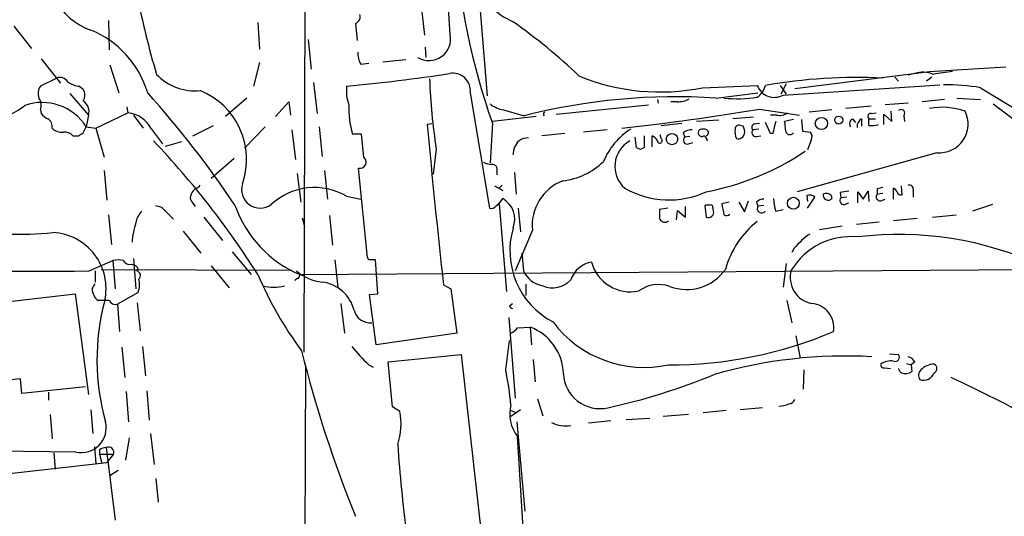
# Model space of a CAD drawing. Extents: x 5 to 1062, y 11 to 896.
# Drawn here: x 668 to 781, y 441 to 498 of the extents above; entities that cross this region are included whole.
import ezdxf

# ---------------------------------------------------------------- set-up
doc = ezdxf.new("R2010")
doc.units = 0
doc.header["$MEASUREMENT"] = 0
doc.layers.add('MAIN', color=5, linetype='CONTINUOUS')

msp = doc.modelspace()

# ---------------------------------------------------------------- linework, layer by layer
at = {"layer": 'MAIN'}
for p, q in [((700.532, 515.2813), (700.3627, 459.486)), ((717.1267, 495.8926), (716.1953, 509.524)), ((720.4287, 500.0413), (721.36, 488.8653)), ((713.8247, 498.7713), (714.1633, 495.808)), ((678.0107, 497.5013), (678.0953, 494.1146)), ((695.1133, 497.2473), (695.2827, 494.1993)), ((706.2893, 497.1626), (706.4587, 495.2153)), ((667.1733, 496.824), (669.2053, 494.284)), ((700.8707, 495.3), (701.2093, 491.9133)), ((714.248, 494.4533), (714.3327, 493.268)), ((670.306, 493.0986), (672.5073, 490.3046)), ((695.2827, 492.6753), (694.6053, 489.966)), ((706.882, 492.506), (707.8133, 492.5906)), ((709.422, 492.76), (712.0467, 493.014)), ((678.18, 492.4213), (679.196, 489.204)), ((756.5813, 489.712), (771.9907, 491.6593)), ((770.2973, 491.4053), (769.5353, 491.236)), ((771.9907, 491.6593), (780.7113, 492.1673)), ((672.084, 490.8973), (670.2213, 489.966)), ((701.4633, 490.3893), (701.8867, 486.8333)), ((755.5653, 490.22), (754.9727, 489.0346)), ((768.0113, 490.982), (768.4347, 490.5586)), ((772.2447, 490.982), (771.652, 490.5586)), ((673.608, 489.1193), (675.7247, 486.664)), ((674.7087, 489.966), (675.132, 489.6273)), ((719.4127, 489.204), (721.614, 475.996)), ((745.998, 489.7966), (752.2633, 490.0506)), ((747.522, 488.6113), (752.348, 489.204)), ((754.888, 490.0506), (755.5653, 489.0346)), ((755.2267, 488.95), (773.176, 490.1353)), ((777.8327, 489.7966), (785.2833, 485.2246)), ((693.8433, 488.6113), (691.388, 486.4946)), ((697.1453, 486.4946), (698.6693, 488.188)), ((698.6693, 488.188), (698.8387, 486.664)), ((740.8333, 488.442), (740.918, 488.0186)), ((743.1193, 488.188), (742.3573, 488.188)), ((769.5353, 488.0186), (766.9107, 487.8493)), ((773.684, 488.442), (771.144, 488.188)), ((775.1233, 488.6113), (777.8327, 488.442)), ((670.2213, 487.2566), (670.306, 486.8333)), ((676.5713, 485.14), (680.212, 486.918)), ((680.1273, 487.5953), (680.212, 486.918)), ((723.2227, 487.2566), (725.5933, 486.5793)), ((729.234, 486.7486), (739.8173, 487.8493)), ((752.5173, 487.3413), (757.0893, 486.664)), ((760.8147, 487.2566), (758.19, 487.0026)), ((765.302, 487.68), (762.4233, 487.426)), ((765.302, 486.8333), (765.8947, 486.918)), ((767.6727, 485.902), (767.588, 487.0873)), ((779.272, 487.934), (781.558, 486.2406)), ((675.7247, 486.664), (675.4707, 485.3093)), ((680.8893, 486.664), (681.99, 485.14)), ((721.9527, 485.7326), (721.6987, 481.1606)), ((726.948, 486.4946), (721.9527, 485.902)), ((741.2567, 485.4786), (743.6273, 485.7326)), ((747.8607, 486.0713), (745.3207, 485.902)), ((751.84, 486.41), (749.4693, 486.2406)), ((751.9247, 485.648), (752.5173, 485.7326)), ((753.7873, 484.5473), (753.1947, 485.8173)), ((754.4647, 486.664), (753.7873, 486.664)), ((756.412, 486.156), (755.396, 485.902)), ((757.3433, 486.156), (757.428, 484.8013)), ((763.1853, 486.2406), (763.524, 485.8173)), ((764.2013, 486.2406), (764.2013, 485.394)), ((765.048, 486.2406), (765.81, 486.2406)), ((765.048, 485.4786), (765.048, 486.2406)), ((766.7413, 485.5633), (766.7413, 486.7486)), ((766.7413, 486.7486), (767.6727, 485.902)), ((769.0273, 486.5793), (769.112, 485.902)), ((675.132, 484.632), (675.4707, 485.3093)), ((675.4707, 485.3093), (676.5713, 485.14)), ((676.5713, 485.14), (677.5027, 481.838)), ((682.9213, 485.0553), (684.1913, 483.362)), ((687.6627, 484.2933), (690.0333, 485.4786)), ((695.96, 485.3093), (693.5893, 482.854)), ((699.008, 484.9706), (699.4313, 481.584)), ((702.1407, 485.3093), (702.4793, 481.9226)), ((715.01, 485.648), (714.502, 485.5633)), ((735.076, 484.9706), (732.3667, 484.7166)), ((743.7967, 484.632), (743.966, 484.124)), ((750.6547, 485.394), (750.316, 485.4786)), ((752.4327, 485.0553), (751.7553, 484.9706)), ((757.428, 484.8013), (758.3593, 484.7166)), ((673.9467, 484.2933), (674.624, 484.2933)), ((684.53, 483.108), (686.3927, 483.616)), ((706.9667, 484.4626), (705.9507, 484.4626)), ((707.2207, 481.838), (706.9667, 484.4626)), ((730.25, 484.5473), (727.6253, 484.2933)), ((738.4627, 482.9386), (738.2933, 484.124)), ((739.3093, 484.2933), (739.3093, 482.9386)), ((740.2407, 483.0233), (740.2407, 484.2933)), ((741.2567, 483.9546), (741.172, 484.378)), ((744.5587, 484.2086), (743.966, 484.124)), ((744.3893, 483.362), (744.8973, 483.5313)), ((752.1787, 484.2086), (752.6867, 484.2933)), ((754.0413, 484.5473), (753.7873, 484.5473)), ((758.444, 483.7853), (758.0207, 482.6846)), ((715.518, 482.7693), (715.1793, 479.8906)), ((772.8373, 482.346), (756.8353, 477.8586)), ((692.404, 481.6686), (689.7793, 479.3826)), ((677.5027, 480.314), (677.8413, 476.9273)), ((702.7333, 480.314), (703.072, 477.012)), ((707.644, 470.3233), (706.628, 480.568)), ((722.4607, 480.2293), (722.4607, 479.806)), ((699.6007, 479.9753), (700.024, 476.6733)), ((724.4927, 480.06), (724.662, 477.6046)), ((722.2067, 478.536), (723.138, 478.028)), ((723.0533, 478.6206), (722.7147, 478.282)), ((763.778, 476.5886), (763.778, 477.8586)), ((763.778, 477.8586), (764.3707, 477.012)), ((764.3707, 477.012), (764.9633, 477.9433)), ((764.9633, 477.9433), (765.048, 476.758)), ((765.9793, 478.1973), (765.9793, 477.6046)), ((767.842, 477.012), (767.842, 478.282)), ((768.858, 477.52), (768.7733, 478.536)), ((770.128, 478.028), (770.128, 477.266)), ((705.2733, 477.3506), (706.882, 477.012)), ((750.824, 475.5726), (751.2473, 476.8426)), ((757.936, 477.4353), (758.0207, 476.758)), ((758.0207, 475.996), (758.8673, 477.266)), ((760.73, 477.4353), (760.8147, 477.0966)), ((761.746, 477.774), (761.8307, 477.1813)), ((762.508, 477.266), (761.8307, 477.1813)), ((766.6567, 477.6893), (765.9793, 477.6046)), ((766.4027, 476.8426), (766.9107, 477.012)), ((684.4453, 475.742), (685.4613, 474.726)), ((687.578, 476.6733), (687.9167, 476.1653)), ((722.7147, 476.504), (723.5613, 466.4286)), ((724.916, 475.996), (725.17, 473.2866)), ((742.0187, 475.996), (741.0873, 475.8266)), ((743.0347, 474.6413), (743.1193, 475.742)), ((743.1193, 475.742), (744.0507, 474.98)), ((744.0507, 474.98), (744.0507, 476.1653)), ((746.3367, 476.3346), (746.252, 476.25)), ((746.252, 476.25), (746.4213, 474.98)), ((747.268, 475.6573), (747.1833, 476.1653)), ((749.046, 476.6733), (748.1993, 476.504)), ((750.1467, 476.6733), (750.824, 475.5726)), ((752.1787, 476.6733), (752.348, 476.25)), ((752.348, 476.25), (753.0253, 476.3346)), ((754.38, 475.6573), (755.2267, 475.8266)), ((762.254, 476.4193), (762.762, 476.5886)), ((779.1873, 476.4193), (776.9013, 475.6573)), ((678.0107, 475.234), (678.3493, 471.8473)), ((688.9327, 474.98), (691.0493, 472.2706)), ((700.1933, 474.8953), (700.4473, 473.8793)), ((703.326, 475.1493), (703.6647, 471.7626)), ((770.5513, 474.8106), (767.842, 474.5566)), ((772.3293, 474.98), (775.0387, 475.234)), ((686.562, 473.3713), (688.594, 470.8313)), ((726.5247, 473.456), (724.5773, 468.7993)), ((759.3753, 473.5406), (762, 473.964)), ((766.2333, 474.3873), (763.6087, 474.1333)), ((756.4967, 471.424), (756.2427, 470.916)), ((675.8093, 468.7993), (678.5187, 469.9846)), ((678.5187, 469.9846), (678.7727, 466.7673)), ((680.8893, 470.2386), (681.1433, 466.7673)), ((692.15, 471.0006), (694.3513, 468.376)), ((703.9187, 470.0693), (704.2573, 466.9366)), ((707.8133, 470.0693), (707.644, 470.3233)), ((708.8293, 466.1746), (708.5753, 470.0693)), ((725.3393, 470.8313), (725.5087, 468.7993)), ((676.4867, 468.7993), (676.4867, 467.5293)), ((677.164, 468.9686), (699.008, 468.884)), ((680.6353, 469.5613), (680.974, 469.4766)), ((681.3973, 469.0533), (681.228, 468.7993)), ((689.7793, 469.392), (691.8113, 466.852)), ((699.9393, 468.376), (786.0453, 468.9686)), ((755.5653, 469.646), (755.2267, 466.9366)), ((699.77, 467.9526), (699.9393, 468.376)), ((676.148, 466.7673), (676.4867, 467.36)), ((716.3647, 467.1906), (717.2113, 466.7673)), ((717.2113, 466.7673), (717.8887, 461.6873)), ((725.7627, 467.2753), (725.7627, 466.0053)), ((661.7547, 464.7353), (674.2007, 466.1746)), ((674.2007, 466.1746), (675.7247, 454.66)), ((681.3973, 466.344), (679.0267, 464.9893)), ((707.898, 466.09), (708.8293, 466.1746)), ((708.66, 460.3326), (707.898, 466.09)), ((678.0953, 465.4126), (676.8253, 465.4126)), ((679.0267, 464.9893), (679.2807, 461.8566)), ((681.3127, 465.1586), (681.6513, 461.9413)), ((704.596, 465.074), (705.0193, 461.6873)), ((723.9, 464.82), (724.2387, 465.074)), ((755.65, 465.4126), (756.2427, 462.8726)), ((723.8153, 463.4653), (724.5773, 454.2366)), ((724.8313, 462.28), (726.2707, 462.3646)), ((726.2707, 462.3646), (726.44, 460.3326)), ((717.8887, 461.6873), (708.66, 460.3326)), ((756.666, 461.3486), (757.174, 458.8086)), ((679.5347, 460.0786), (679.8733, 456.6073)), ((681.9053, 460.1633), (682.244, 456.7766)), ((723.4767, 457.454), (723.9, 460.8406)), ((710.0147, 458.3853), (718.3967, 459.232)), ((718.3967, 459.232), (721.6987, 429.514)), ((767.4187, 459.3166), (768.4347, 459.232)), ((700.1933, 379.984), (700.6167, 457.962)), ((707.8133, 458.0466), (708.3213, 457.7926)), ((710.5227, 453.2206), (710.0147, 458.3853)), ((726.6093, 458.6393), (726.8633, 456.0993)), ((766.826, 457.708), (767.5033, 457.6233)), ((769.366, 458.216), (769.874, 458.0466)), ((770.2973, 458.3853), (769.874, 458.0466)), ((769.874, 458.0466), (769.9587, 457.2846)), ((667.9353, 456.438), (662.686, 455.93)), ((668.1047, 454.7446), (667.9353, 456.438)), ((757.5973, 457.454), (757.5127, 455.2526)), ((675.386, 455.5066), (668.1047, 454.7446)), ((671.1527, 454.914), (671.1527, 453.9826)), ((680.0427, 454.9986), (680.2967, 451.5273)), ((682.4133, 455.0833), (682.6673, 451.6966)), ((727.1173, 454.152), (727.71, 452.2046)), ((711.3693, 452.7126), (710.5227, 453.2206)), ((752.856, 453.136), (750.316, 452.882)), ((671.322, 452.374), (671.576, 449.58)), ((675.9787, 452.882), (676.2327, 450.1726)), ((725.17, 452.882), (724.0693, 452.12)), ((724.0693, 452.7973), (724.7467, 452.5433)), ((737.2773, 451.7813), (739.9867, 451.9506)), ((744.3893, 452.374), (741.5107, 452.12)), ((748.7073, 452.7973), (746.0827, 452.5433)), ((724.7467, 451.5273), (725.678, 441.2826)), ((735.4993, 451.612), (732.9593, 451.358)), ((680.3813, 449.6646), (679.958, 447.1246)), ((682.8367, 450.1726), (683.26, 446.6166)), ((725.5933, 437.642), (724.8313, 449.834)), ((676.402, 448.6486), (676.5713, 446.7013)), ((677.7567, 448.564), (678.7727, 440.2666)), ((674.2853, 448.056), (665.1413, 448.1406)), ((671.7453, 447.9713), (671.9147, 446.1086)), ((676.9947, 448.31), (676.9947, 447.802)), ((676.9947, 447.802), (677.2487, 446.786)), ((676.9947, 447.802), (678.6033, 447.802)), ((678.6033, 447.802), (677.8413, 446.8706)), ((589.1107, 436.7953), (677.8413, 446.8706)), ((679.1113, 445.9393), (678.18, 445.3466)), ((683.4293, 445.008), (683.6833, 442.2986))]:
    msp.add_line(p, q, dxfattribs=at)
for centre, radius in [((759.6143, 485.6933), 0.7024), ((761.5886, 486.082), 0.4586), ((742.5069, 483.9086), 0.6535), ((756.3984, 476.5532), 0.6835)]:
    msp.add_circle(centre, radius, dxfattribs=at)
for centre, radius, start, end in [((797.9565, 512.3511), 80.5303, 184.123392, 199.301577), ((678.4015, 503.3343), 7.3448, 164.552764, 250.739369), ((728.5412, 506.3688), 9.9727, 207.141882, 244.979323), ((767.3209, 516.4816), 87.5024, 190.603606, 196.711117), ((706.0212, 497.9316), 0.8145, 289.220322, 17.654085), ((686.0198, 442.9491), 66.5181, 46.439569, 54.84182), ((671.7268, 485.9977), 11.2383, 16.57687, 67.769057), ((714.7034, 495.3761), 2.4778, 238.297818, 12.031931), ((708.9481, 493.7422), 2.4077, 177.181326, 210.893153), ((683.897, 713.5876), 224.641, 275.460392, 278.484772), ((717.4498, 489.4673), 1.9804, 352.360048, 101.882996), ((771.2548, 488.8433), 2.7351, 64.923753, 110.492297), ((858.1928, -58.8553), 556.8227, 98.632556, 98.861731), ((672.4649, 489.9234), 1.0457, 31.769019, 111.360861), ((674.8506, 492.4048), 2.4429, 232.220052, 266.670037), ((687.9334, 495.5434), 6.1125, 223.696812, 275.406162), ((788.3327, 493.7253), 73.6343, 182.266999, 188.556771), ((741.1373, 513.5296), 24.2256, 247.479887, 281.57455), ((763.78, 429.1927), 61.7716, 87.330774, 99.867011), ((671.3321, 489.1392), 1.3847, 143.338642, 202.410744), ((673.8616, 488.95), 1.4397, 331.932663, 28.063825), ((594.2807, 410.407), 118.2847, 33.873691, 41.771701), ((685.3074, 481.5839), 8.5002, 340.810889, 67.871524), ((709.6333, 489.4156), 4.3946, 172.805123, 200.88016), ((750.9686, 490.5837), 2.289, 304.444711, 346.532598), ((754.2113, 490.7558), 2.0717, 199.90088, 299.349016), ((773.749, 465.3807), 24.7551, 80.50484, 90.346484), ((670.4145, 482.122), 5.977, 32.226289, 109.256479), ((668.9412, 487.7845), 1.3847, 337.589256, 36.661358), ((674.3558, 487.0731), 1.4287, 343.361062, 57.092975), ((742.9628, 418.4733), 70.286, 86.280819, 104.307503), ((743.2382, 490.5917), 2.4066, 267.168149, 300.897204), ((750.0422, 502.8718), 14.3487, 263.642346, 278.904848), ((661.2382, 497.4894), 12.1031, 236.979169, 306.534731), ((671.873, 488.0618), 1.9912, 218.095812, 246.153792), ((679.8903, 483.5485), 3.3848, 26.433333, 84.546267), ((715.3918, 487.3627), 9.8765, 177.17598, 197.075816), ((723.6982, 490.3794), 3.1588, 230.728588, 261.342235), ((728.0486, 486.7655), 0.2517, 109.636983, 227.721717), ((700.9486, 798.8305), 315.7291, 276.514457, 279.400358), ((754.8457, 488.0612), 1.4482, 254.746963, 307.870126), ((765.2559, 486.5023), 0.3342, 82.071139, 231.53563), ((768.731, 486.8756), 0.4191, 315, 134.990333), ((773.391, 479.677), 7.8745, 70.228562, 100.243216), ((773.1005, 485.6297), 3.2942, 265.417341, 26.261696), ((670.4576, 485.2913), 1.1286, 352.295654, 57.258978), ((1092.8677, 400.5541), 349.0819, 165.848158, 166.077353), ((752.6447, 485.1822), 2.8439, 355.732946, 14.661219), ((763.5238, 485.648), 0.6825, 119.735509, 209.754253), ((764.7939, 485.3093), 1.1039, 122.469202, 184.400696), ((672.6203, 486.156), 1.457, 224.213043, 278.911499), ((672.9538, 483.3542), 1.3667, 43.404909, 94.524107), ((590.1953, 611.4742), 152.6538, 303.578089, 303.807251), ((1500.4198, 555.9621), 789.0645, 185.118624, 186.4595773), ((742.3756, 478.0156), 8.4041, 123.106724, 156.772674), ((744.7067, 483.595), 1.3797, 85.59365, 131.267966), ((745.9134, 484.632), 0.4233, 126.886139, 306.856362), ((746.0826, 483.9549), 1.1004, 67.370923, 112.624271), ((746.2944, 484.6531), 0.3816, 289.427539, 56.318262), ((751.7337, 484.8013), 2.0264, 172.799231, 204.69832), ((750.1842, 485.0365), 0.4613, 73.399492, 177.664214), ((749.4684, 484.7165), 1.3661, 352.885388, 29.730836), ((752.066, 485.2528), 0.4197, 109.674027, 222.247978), ((752.1195, 484.6743), 0.4695, 140.86944, 277.24461), ((755.9932, 484.9301), 0.5141, 175.481626, 324.556906), ((757.6351, 484.1812), 0.9006, 333.921483, 36.475463), ((765.3442, 488.8232), 3.3577, 264.939051, 283.862835), ((611.0246, 415.1824), 99.5011, 32.317002, 43.520777), ((726.3595, 482.1815), 2.0382, 131.8119, 182.516783), ((726.0588, 482.22), 1.8198, 88.661778, 125.55122), ((739.2968, 480.7843), 3.3245, 118.692024, 228.823316), ((739.5208, 482.9809), 1.4969, 28.737847, 61.253601), ((741.1108, 483.7179), 0.278, 183.567336, 58.350649), ((744.2469, 483.7815), 0.443, 129.356754, 288.74987), ((745.49, 483.3619), 1.1516, 17.103826, 53.975919), ((750.062, 484.7167), 0.7807, 257.475173, 347.466416), ((738.886, 483.3831), 0.6138, 226.399434, 313.600566), ((740.5187, 508.3885), 31.0953, 280.942462, 303.688841), ((706.77, 481.275), 0.7211, 258.643321, 51.32158), ((722.4176, 484.8409), 3.8886, 247.614976, 261.874899), ((729.1938, 486.8516), 7.7645, 275.930135, 314.672838), ((721.9738, 480.4621), 0.5397, 334.446281, 101.305768), ((732.0255, 473.9882), 5.5265, 111.544782, 185.526142), ((688.7201, 477.1395), 1.3283, 127.216701, 170.855374), ((687.5774, 479.2987), 1.1525, 287.122101, 323.958372), ((695.3714, 478.141), 2.137, 162.320495, 306.325619), ((701.5775, 471.1152), 7.2484, 59.344244, 132.965584), ((742.1777, 487.1553), 10.2194, 240.258804, 294.534946), ((804.5783, 223.8629), 257.4985, 99.345902, 99.575088), ((808.6444, 308.9262), 174.5652, 103.917664, 104.146839), ((767.5454, 477.5622), 0.7785, 22.378134, 67.605454), ((768.731, 477.9857), 0.4827, 195.265529, 285.254078), ((769.6624, 478.155), 0.4826, 344.742799, 105.268654), ((688.0012, 477.1389), 0.6292, 160.338213, 227.731211), ((720.6091, 478.6066), 2.9454, 306.861339, 329.158678), ((721.7604, 474.7137), 2.7525, 338.613364, 59.966973), ((752.9285, 476.0265), 0.9902, 84.39016, 139.217958), ((759.5788, 477.3168), 5.4572, 182.312515, 197.703514), ((758.2746, 476.652), 0.8534, 46.011248, 113.377559), ((760.3822, 477.5017), 0.5926, 169.998742, 316.873621), ((760.153, 476.9072), 0.7822, 42.46635, 116.931928), ((762.1947, 476.885), 0.4694, 140.854032, 277.256717), ((766.3435, 477.3083), 0.4695, 140.86944, 277.24461), ((683.6841, 473.8788), 2.5759, 136.335438, 170.530364), ((683.3305, 474.7825), 1.4708, 40.718332, 86.148352), ((705.2267, 480.7927), 13.4956, 199.289245, 246.934253), ((721.8256, 476.6311), 0.6694, 251.573171, 325.301058), ((995.0871, 475.3186), 254.0003, 179.885409, 180.114592), ((746.5907, 349.3347), 127.0002, 89.885409, 90.114591), ((746.6754, 475.5303), 0.6061, 245.214956, 12.096078), ((746.9717, 476.1653), 0.2116, 0, 126.875312), ((1065.8164, 539.367), 323.7783, 191.195334, 191.424524), ((752.7714, 475.9536), 0.504, 145.010774, 325.004254), ((741.6702, 474.9833), 0.6079, 196.503357, 315.426479), ((748.7497, 475.615), 0.4827, 232.11877, 322.11877), ((758.8113, 466.1845), 10.5621, 128.31246, 164.716668), ((667.1608, 522.786), 49.7878, 262.981567, 275.185563), ((689.2332, 471.6056), 8.5276, 161.562714, 176.667589), ((733.156, 471.1173), 9.2054, 163.641229, 242.42893), ((671.3099, 466.7858), 6.4258, 347.660749, 86.87052), ((762.9878, 464.7493), 7.9839, 84.319898, 148.809661), ((765.434, 463.3324), 12.0561, 126.429438, 137.843123), ((768.4978, 434.2956), 38.6874, 65.118412, 97.007452), ((679.1113, 467.9535), 2.1158, 73.732105, 106.265296), ((680.4518, 470.3937), 0.8524, 208.681808, 282.43184), ((708.1943, 279.5695), 190.5002, 89.885408, 90.114592), ((654.9452, 4859.7619), 4391.0122, 269.5519322, 270.2722447), ((680.6779, 468.7572), 0.778, 22.371722, 67.628278), ((681.1601, 468.2805), 0.5232, 307.967182, 82.54357), ((703.1021, 473.0746), 5.5802, 230.010246, 263.591889), ((728.2419, 470.075), 3.0163, 205.020451, 259.843138), ((733.8523, 466.7697), 3.0956, 100.314945, 160.887269), ((737.743, 471.0125), 4.6034, 195.074128, 282.211418), ((744.1862, 472.1087), 5.4353, 249.387448, 324.709611), ((759.0638, 468.0495), 3.0232, 163.976768, 259.805166), ((679.2181, 467.2295), 2.3522, 337.886038, 15.750332), ((735.4019, 485.6631), 43.8408, 203.223285, 216.386755), ((699.8123, 467.4024), 0.5518, 94.396316, 147.536771), ((728.851, 469.6663), 2.803, 245.979814, 317.795062), ((677.8417, 466.7674), 1.6937, 180.003383, 233.121983), ((696.9337, 471.3524), 4.4203, 253.8746, 286.124155), ((701.9269, 463.2356), 4.3291, 14.397371, 82.668961), ((740.9763, 463.3958), 3.8503, 70.324054, 125.935034), ((702.858, 458.6238), 26.1667, 164.96291, 195.735908), ((678.8431, 465.8217), 0.8524, 208.681808, 282.438404), ((707.9387, 464.7254), 1.8651, 192.806036, 276.567155), ((724.3659, 464.9472), 0.483, 195.270726, 254.729274), ((758.2565, 462.3207), 2.7667, 350.343278, 84.353904), ((723.2659, 463.5064), 1.9886, 293.828505, 321.923362), ((724.2417, 456.8876), 5.8408, 1.402922, 69.672434), ((739.3221, 470.784), 13.0375, 216.893102, 282.317165), ((742.3299, 505.6108), 47.5647, 269.72704, 293.090418), ((719.5424, 470.7911), 17.3203, 217.850439, 227.375817), ((838.4122, 494.2373), 142.5615, 194.038632, 202.061926), ((762.4308, 404.1695), 54.8881, 86.912948, 105.944493), ((768.0295, 458.9357), 0.502, 248.069312, 36.175908), ((769.3238, 457.9199), 1.079, 25.551009, 78.696316), ((766.7271, 458.0324), 0.3391, 163.045081, 286.954919), ((767.5458, 456.5011), 1.9911, 81.444618, 125.038227), ((769.1116, 457.7076), 0.6821, 187.09897, 240.266579), ((772.5939, 455.8638), 2.2695, 92.404126, 135.517708), ((772.2869, 457.6233), 0.5504, 292.632677, 67.367323), ((682.2131, 449.2753), 42.0663, 5.729133, 11.211072), ((734.2521, 457.2112), 4.1753, 182.479062, 282.568995), ((720.0678, 522.8455), 71.3247, 282.216624, 292.491416), ((769.1966, 458.386), 1.3394, 251.575873, 304.680814), ((771.5328, 456.8574), 0.8169, 133.090352, 218.104439), ((771.3231, 457.518), 1.2427, 249.602077, 341.091182), ((574.3854, 42.386), 460.0038, 61.470454, 64.220387), ((728.0911, 452.4163), 4.1587, 165.257349, 218.385039), ((754.5685, 456.899), 3.5968, 272.393305, 291.795789), ((755.8255, 454.3694), 0.8139, 275.534773, 338.212969), ((703.6551, 451.3134), 7.8401, 342.091508, 10.280531), ((674.9024, 450.8416), 2.8532, 257.508875, 13.905717), ((730.2925, 454.3018), 3.2602, 241.282523, 281.227903), ((677.8416, 447.0394), 1.527, 93.187323, 123.684864), ((678.0107, 447.9949), 0.6232, 341.969171, 114.052103), ((893.0318, 461.7713), 182.3711, 184.04634, 187.281119)]:
    msp.add_arc(centre, radius, start, end, dxfattribs=at)

doc.saveas('drawing.dxf')
